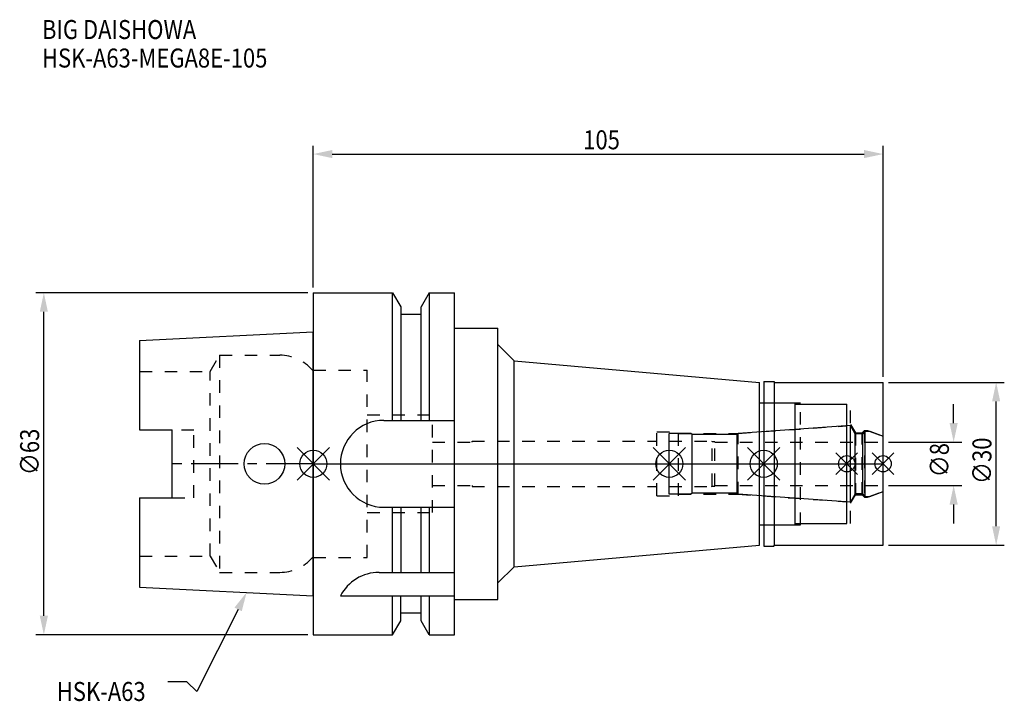
# Model space of a CAD drawing. Extents: x -54 to 127, y -44 to 82.
import ezdxf

# ---------------------------------------------------------------- set-up
doc = ezdxf.new("R2010")
doc.units = 0
doc.header["$LTSCALE"] = 23.1
doc.header["$PDMODE"] = 3
doc.header["$PDSIZE"] = 8
doc.linetypes.add('CENTER', pattern=[0.6, 0.375, -0.075, 0.075, -0.075])
doc.linetypes.add('DASHED', pattern=[0.2, 0.1, -0.1])
doc.layers.get('0').update_dxf_attribs({"linetype": 'CONTINUOUS'})
doc.layers.get('DEFPOINTS').update_dxf_attribs({"linetype": 'CONTINUOUS'})
for name, color, linetype in [('1', 4, 'CONTINUOUS'), ('2', 7, 'CONTINUOUS'), ('3', 1, 'DASHED'), ('4', 2, 'CENTER'), ('6', 5, 'CONTINUOUS'), ('NOCUT', 7, 'CONTINUOUS'), ('SK1', 4, 'CONTINUOUS'), ('SK3', 1, 'DASHED'), ('SK4', 2, 'CENTER')]:
    doc.layers.add(name, color=color, linetype=linetype)
doc.styles.get("Standard").update_dxf_attribs({"font": 'txt', "width": 0.85})
doc.dimstyles.get("Standard").update_dxf_attribs({"dimtxt": 3.5, "dimasz": 3.5, "dimexe": 1.5, "dimexo": 1, "dimtad": 1, "dimblk": '_FILLED', "dimblk1": '_FILLED', "dimblk2": '_FILLED', "dimcen": 0.09, "dimazin": 3, "dimtol": 1, "dimtp": 0.01, "dimtm": 0.01, "dimtfac": 1, "dimtofl": 0, "dimtmove": 0, "dimatfit": 3})

# ---------------------------------------------------------------- blocks, each defined once
blk = doc.blocks.new('_FILLED')
at = {"color": 0, "linetype": 'BYBLOCK'}
blk.add_solid([(0, 0), (-1, 0.214), (-1, -0.214)], dxfattribs=at)
blk = doc.blocks.new('*U13')
at = {"layer": '2', "color": 0, "width": 0.85}
blk.add_text('105', height=3.5, dxfattribs=at).set_placement((49.74, 57.94))
blk = doc.blocks.new('*D1')
at = {"layer": '2', "color": 0}
for p, q in [((0, 32.5), (0, 58.56)), ((105, 16), (105, 58.56)), ((3.5, 57.06), (101.5, 57.06))]:
    blk.add_line(p, q, dxfattribs=at)
at = {"layer": 'DEFPOINTS', "color": 0}
for p in [(105, 57.06), (0, 31.5), (105, 15)]:
    blk.add_point(p, dxfattribs=at)
blk.add_blockref('*U13', (0, 0))
at = {"layer": '2', "color": 0, "xscale": 3.5, "yscale": 3.5, "zscale": 3.5, "rotation": 180}
blk.add_blockref('_FILLED', (0, 57.06), dxfattribs=at)
at = {"layer": '2', "color": 0, "xscale": 3.5, "yscale": 3.5, "zscale": 3.5}
blk.add_blockref('_FILLED', (105, 57.06), dxfattribs=at)
blk = doc.blocks.new('*U12')
at = {"layer": '2', "color": 0, "width": 0.85}
blk.add_text('∅63', height=3.5, rotation=90, dxfattribs=at).set_placement((-50.52, -2.09))
blk = doc.blocks.new('*D2')
at = {"layer": '2', "color": 0}
for p, q in [((-1, 31.5), (-51.15, 31.5)), ((-49.65, -28), (-49.65, 28)), ((-1, -31.5), (-51.15, -31.5))]:
    blk.add_line(p, q, dxfattribs=at)
at = {"layer": 'DEFPOINTS', "color": 0}
for p in [(-49.65, 31.5), (0, 31.5), (0, -31.5)]:
    blk.add_point(p, dxfattribs=at)
blk.add_blockref('*U12', (0, 0))
at = {"layer": '2', "color": 0, "xscale": 3.5, "yscale": 3.5, "zscale": 3.5}
for p, rotation in [((-49.65, 31.5), 90), ((-49.65, -31.5), 270)]:
    blk.add_blockref('_FILLED', p, dxfattribs=dict(at, rotation=rotation))
blk = doc.blocks.new('*U11')
at = {"layer": '2', "color": 0, "width": 0.85}
blk.add_text('∅8', height=3.5, rotation=90, dxfattribs=at).set_placement((117.12, -2.48))
blk = doc.blocks.new('*D3')
at = {"layer": '2', "color": 0}
for p, q in [((118, 7.5), (118, 11)), ((106, 4), (119.5, 4)), ((106, -4), (119.5, -4)), ((118, -7.5), (118, -11))]:
    blk.add_line(p, q, dxfattribs=at)
at = {"layer": 'DEFPOINTS', "color": 0}
for p in [(105, 4), (118, 4), (105, -4)]:
    blk.add_point(p, dxfattribs=at)
blk.add_blockref('*U11', (0, 0))
at = {"layer": '2', "color": 0, "xscale": 3.5, "yscale": 3.5, "zscale": 3.5}
for p, rotation in [((118, 4), 270), ((118, -4), 90)]:
    blk.add_blockref('_FILLED', p, dxfattribs=dict(at, rotation=rotation))
blk = doc.blocks.new('*U10')
at = {"layer": '2', "color": 0, "width": 0.85}
blk.add_text('∅30', height=3.5, rotation=90, dxfattribs=at).set_placement((124.96, -3.72))
blk = doc.blocks.new('*D4')
at = {"layer": '2', "color": 0}
for p, q in [((106, 15), (127.33, 15)), ((125.83, -11.5), (125.83, 11.5)), ((106, -15), (127.33, -15))]:
    blk.add_line(p, q, dxfattribs=at)
at = {"layer": 'DEFPOINTS', "color": 0}
for p in [(105, 15), (125.83, 15), (105, -15)]:
    blk.add_point(p, dxfattribs=at)
blk.add_blockref('*U10', (0, 0))
at = {"layer": '2', "color": 0, "xscale": 3.5, "yscale": 3.5, "zscale": 3.5}
for p, rotation in [((125.83, 15), 90), ((125.83, -15), 270)]:
    blk.add_blockref('_FILLED', p, dxfattribs=dict(at, rotation=rotation))
blk = doc.blocks.new('*U7')
at = {"layer": '6', "width": 0.85}
for s, p in [('BIG DAISHOWA', (-50, 78.25)), ('HSK-A63-MEGA8E-105', (-50, 73))]:
    blk.add_text(s, height=3.5, dxfattribs=at).set_placement(p)
blk = doc.blocks.new('*U8')
at = {"layer": '6'}
blk.add_lwpolyline([(-13.86, -26.83), (-21.43, -41.94), (-23.31, -40.19), (-26.81, -40.19)], dxfattribs=at)
at = {"layer": '6', "xscale": 3.5, "yscale": 3.5, "zscale": 3.5, "rotation": 63.3787333636974}
blk.add_blockref('_FILLED', (-12.29, -23.7), dxfattribs=at)
blk = doc.blocks.new('*U9')
at = {"layer": '6', "width": 0.85}
blk.add_text('HSK-A63', height=3.5, dxfattribs=at).set_placement((-47.27, -43.69))

msp = doc.modelspace()

# ---------------------------------------------------------------- linework, layer by layer
for p, q in [((3, 3), (-3, -3)), ((-3, 3), (3, -3)), ((68.6, 3), (62.6, -3)), ((62.6, 3), (68.6, -3)), ((86, 3), (80, -3)), ((80, 3), (86, -3)), ((100.3, 2), (96.3, -2)), ((96.3, 2), (100.3, -2)), ((107, 2), (103, -2)), ((103, 2), (107, -2))]:
    msp.add_line(p, q)
for centre, radius in [((0, 0), 2.5), ((65.6, 0), 2.5), ((83, 0), 2.5), ((98.3, 0), 1.5), ((105, 0), 1.5)]:
    msp.add_circle(centre, radius)
at = {"layer": '1'}
for p, q in [((0, 31.5), (0, -31.5)), ((0, 31.5), (14.623, 31.5)), ((14.623, 8), (14.623, 31.5)), ((14.623, 31.5), (16.125, 28.898)), ((21.377, 31.5), (19.875, 28.898)), ((21.377, 31.5), (21.377, 8)), ((21.377, 31.5), (26, 31.5)), ((26, -31.5), (26, 31.5)), ((16.125, 28.898), (16.125, 8)), ((19.875, 27.5), (16.125, 27.5)), ((19.875, 8), (19.875, 28.898)), ((26, 25), (34, 25)), ((34, -25), (34, 25)), ((34, 21.954), (37, 18.954)), ((37, -18.954), (37, 18.954)), ((37, 18.954), (82.2, 15)), ((82.2, -15), (82.2, 15)), ((83, 15.15), (84.85, 15.15)), ((83, 15.15), (83, -15.15)), ((84.85, 15.15), (85, 15)), ((85, 15), (105, 15)), ((85, -15), (85, 15)), ((105, -15), (105, 15)), ((82.2, 11.25), (88.8, 11.25)), ((88.8, -11.25), (88.8, 11.25)), ((88.8, 11), (98.3, 11)), ((98.3, -11), (98.3, 11)), ((13, 8), (26, 8)), ((13, -8), (26, -8)), ((14.623, -20), (14.623, -8)), ((16.125, -8), (16.125, -20)), ((19.875, -20), (19.875, -8)), ((21.377, -8), (21.377, -20)), ((82.2, -11.25), (88.8, -11.25)), ((88.8, -11), (98.3, -11)), ((37, -18.954), (82.2, -15)), ((83, -15.15), (84.85, -15.15)), ((84.85, -15.15), (85, -15)), ((85, -15), (105, -15)), ((34, -21.954), (37, -18.954)), ((12.112, -20), (26, -20)), ((5, -24.336), (26, -24.336)), ((14.623, -31.5), (14.623, -24.336)), ((16.125, -28.898), (16.125, -24.336)), ((19.875, -28.898), (19.875, -24.336)), ((21.377, -24.336), (21.377, -31.5)), ((26, -25), (34, -25)), ((14.623, -31.5), (16.125, -28.898)), ((19.875, -27.5), (16.125, -27.5)), ((21.377, -31.5), (19.875, -28.898)), ((0, -31.5), (14.623, -31.5)), ((21.377, -31.5), (26, -31.5))]:
    msp.add_line(p, q, dxfattribs=at)
for centre, end in [((13, 0), 270), ((12.112, -28), 152.74338)]:
    msp.add_arc(centre, 8, 90, end, dxfattribs=at)
at = {"layer": '3'}
for p, q in [((0, -17.25), (0, 17.25)), ((0, 17.25), (9.95, 17.25)), ((9.95, -17.25), (9.95, 17.25)), ((83, 11.25), (89.8, 11.25)), ((89.8, -11.25), (89.8, 11.25)), ((89.8, 11), (99, 11)), ((99, -11), (99, 11)), ((9.95, 9), (21.95, 9)), ((21.95, -9), (21.95, 9)), ((99, 7.259), (99.9, 5.7)), ((63.3, 5.9), (67.3, 5.9)), ((63.3, -5.9), (63.3, 5.9)), ((67.3, -5.9), (67.3, 5.9)), ((67.3, 5.6), (78.279, 5.6)), ((78.279, 5.6), (98.3, 7)), ((78.279, -5.6), (78.279, 5.6)), ((99.9, 5.7), (101.15, 5.7)), ((99.9, 5.7), (99.9, -5.7)), ((101.15, 5.7), (101.6, 6.15)), ((101.15, -5.7), (101.15, 5.7)), ((101.6, 6.15), (102.115, 6.15)), ((101.6, 6.15), (101.6, -6.15)), ((102.115, 6.15), (105, 5.1)), ((21.95, 4), (29.25, 4)), ((29.25, 4), (29.25, 4.2)), ((29.25, 4.2), (63.3, 4.2)), ((21.95, -4), (29.25, -4)), ((29.25, -4), (29.25, -4.2)), ((29.25, -4.2), (63.3, -4.2)), ((102.115, -6.15), (105, -5.1)), ((63.3, -5.9), (67.3, -5.9)), ((67.3, -5.6), (78.279, -5.6)), ((78.279, -5.6), (98.3, -7)), ((99, -7.259), (99.9, -5.7)), ((99.9, -5.7), (101.15, -5.7)), ((101.15, -5.7), (101.6, -6.15)), ((101.6, -6.15), (102.115, -6.15)), ((9.95, -9), (21.95, -9)), ((83, -11.25), (89.8, -11.25)), ((89.8, -11), (99, -11)), ((0, -17.25), (9.95, -17.25))]:
    msp.add_line(p, q, dxfattribs=at)
at = {"layer": '4'}
msp.add_line((0, 0), (105, 0), dxfattribs=at)
at = {"layer": 'NOCUT'}
for p, q in [((0, 0), (0, -31.5)), ((0, 0), (105, 0)), ((65.6, -5.6), (65.6, 0)), ((83, 0), (83, -15.15)), ((98.3, -11), (98.3, 0)), ((105, -15), (105, 0)), ((69.8, -5.4), (69.6, -5.6)), ((78.1, -5.4), (69.8, -5.4)), ((78.302, -5.602), (78.1, -5.4)), ((102.527, -6), (105, -5.1)), ((69.6, -5.6), (65.6, -5.6)), ((99.015, -7.05), (78.302, -5.602)), ((99.881, -5.55), (99.015, -7.05)), ((101.25, -5.55), (99.881, -5.55)), ((101.7, -6), (101.25, -5.55)), ((101.7, -6), (102.527, -6)), ((82.2, -11.25), (88.8, -11.25)), ((82.2, -15), (82.2, -11.25)), ((88.8, -11), (98.3, -11)), ((88.8, -11.25), (88.8, -11)), ((37, -18.954), (82.2, -15)), ((83, -15.15), (84.85, -15.15)), ((84.85, -15.15), (85, -15)), ((85, -15), (105, -15)), ((34, -21.954), (37, -18.954)), ((34, -25), (34, -21.954)), ((26, -25), (34, -25)), ((26, -31.5), (26, -25)), ((14.623, -31.5), (16.125, -28.898)), ((19.875, -27.5), (16.125, -27.5)), ((16.125, -28.898), (16.125, -27.5)), ((19.875, -28.898), (19.875, -27.5)), ((21.377, -31.5), (19.875, -28.898)), ((0, -31.5), (14.623, -31.5)), ((21.377, -31.5), (26, -31.5))]:
    msp.add_line(p, q, dxfattribs=at)
at = {"layer": 'SK1'}
for p, q in [((-32, 22.715), (0, 24.315)), ((0, -24.315), (0, 24.315)), ((-32, 22.715), (-32, 6.27)), ((-32, 6.27), (-26, 6.27)), ((-26, -6.27), (-26, 6.27)), ((69.6, 5.6), (65.6, 5.6)), ((65.6, -5.6), (65.6, 5.6)), ((69.8, 5.4), (69.6, 5.6)), ((78.302, 5.602), (78.1, 5.4)), ((99.015, 7.05), (78.302, 5.602)), ((99.015, -7.05), (99.015, 7.05)), ((99.881, 5.55), (99.015, 7.05)), ((101.25, 5.55), (99.881, 5.55)), ((99.881, -5.55), (99.881, 5.55)), ((101.7, 6), (101.25, 5.55)), ((101.25, -5.55), (101.25, 5.55)), ((101.7, 6), (102.527, 6)), ((101.7, -6), (101.7, 6)), ((102.527, 6), (105, 5.1)), ((78.1, 5.4), (69.8, 5.4)), ((69.8, -5.4), (69.8, 5.4)), ((78.1, -5.4), (78.1, 5.4)), ((105, -5.1), (105, 5.1)), ((69.8, -5.4), (69.6, -5.6)), ((78.1, -5.4), (69.8, -5.4)), ((78.302, -5.602), (78.1, -5.4)), ((102.527, -6), (105, -5.1)), ((-32, -6.27), (-32, -22.715)), ((-32, -6.27), (-26, -6.27)), ((69.6, -5.6), (65.6, -5.6)), ((99.015, -7.05), (78.302, -5.602)), ((99.881, -5.55), (99.015, -7.05)), ((101.25, -5.55), (99.881, -5.55)), ((101.7, -6), (101.25, -5.55)), ((101.7, -6), (102.527, -6)), ((-32, -22.715), (0, -24.315))]:
    msp.add_line(p, q, dxfattribs=at)
msp.add_circle((-9, 0), 3.75, dxfattribs=at)
at = {"layer": 'SK3'}
for p, q in [((-18.996, 17), (-17.264, 20)), ((-17.264, 20), (-17.264, -20)), ((-17.264, 20), (-6.186, 20)), ((-32, 17), (-18.996, 17)), ((-18.996, -17), (-18.996, 17)), ((0, 17.25), (-0.15, 17.25)), ((0, -17.25), (0, 17.25)), ((-22, 6.208), (-26, 6.208)), ((-22, -6.27), (-22, 6.208)), ((65.6, 4.2), (73.4, 4.2)), ((73.4, 4.2), (73.5, 4.1)), ((73.5, 4.1), (74, 4.1)), ((73.5, -4.1), (73.5, 4.1)), ((74, -4.1), (74, 4.1)), ((74, 4), (105, 4)), ((65.6, -4.2), (73.4, -4.2)), ((73.4, -4.2), (73.5, -4.1)), ((73.5, -4.1), (74, -4.1)), ((74, -4), (105, -4)), ((-26, -6.27), (-22, -6.27)), ((-32, -17), (-18.996, -17)), ((-18.996, -17), (-17.264, -20)), ((0, -17.25), (-0.15, -17.25)), ((-17.264, -20), (-6.186, -20))]:
    msp.add_line(p, q, dxfattribs=at)
for centre, start, end in [((-6.186, 12), 41.0145, 90), ((-6.186, -12), 270, 318.9855)]:
    msp.add_arc(centre, 8, start, end, dxfattribs=at)
at = {"layer": 'SK4'}
for p, q in [((0, 0), (-26, 0)), ((65.6, 0), (105, 0))]:
    msp.add_line(p, q, dxfattribs=at)

# ---------------------------------------------------------------- block references
for name in ['*U7', '*U8', '*U9']:
    msp.add_blockref(name, (0, 0))

# ---------------------------------------------------------------- dimensions: what is measured, and where the dimension line sits
at = {"layer": '2'}
dim = msp.add_linear_dim(base=(105, 57.065), p1=(0, 31.5), p2=(105, 15), dimstyle='Standard', dxfattribs=at)
dim.commit()
dim.dimension.update_dxf_attribs({"geometry": '*D1', "text_midpoint": (52.965, 57.065), "dimtype": 128})
for base, p1, p2, picture, middle in [((-49.646, 31.5), (0, -31.5), (0, 31.5), '*D2', (-49.646, 1.878)), ((125.834, 15), (105, -15), (105, 15), '*D4', (125.834, 0)), ((118, 4), (105, -4), (105, 4), '*D3', (118, 0))]:
    dim = msp.add_linear_dim(base=base, p1=p1, p2=p2, angle=90, text='%%c<>', dimstyle='Standard', dxfattribs=at)
    dim.commit()
    dim.dimension.update_dxf_attribs({"geometry": picture, "text_midpoint": middle, "dimtype": 128})

doc.saveas('drawing.dxf')
